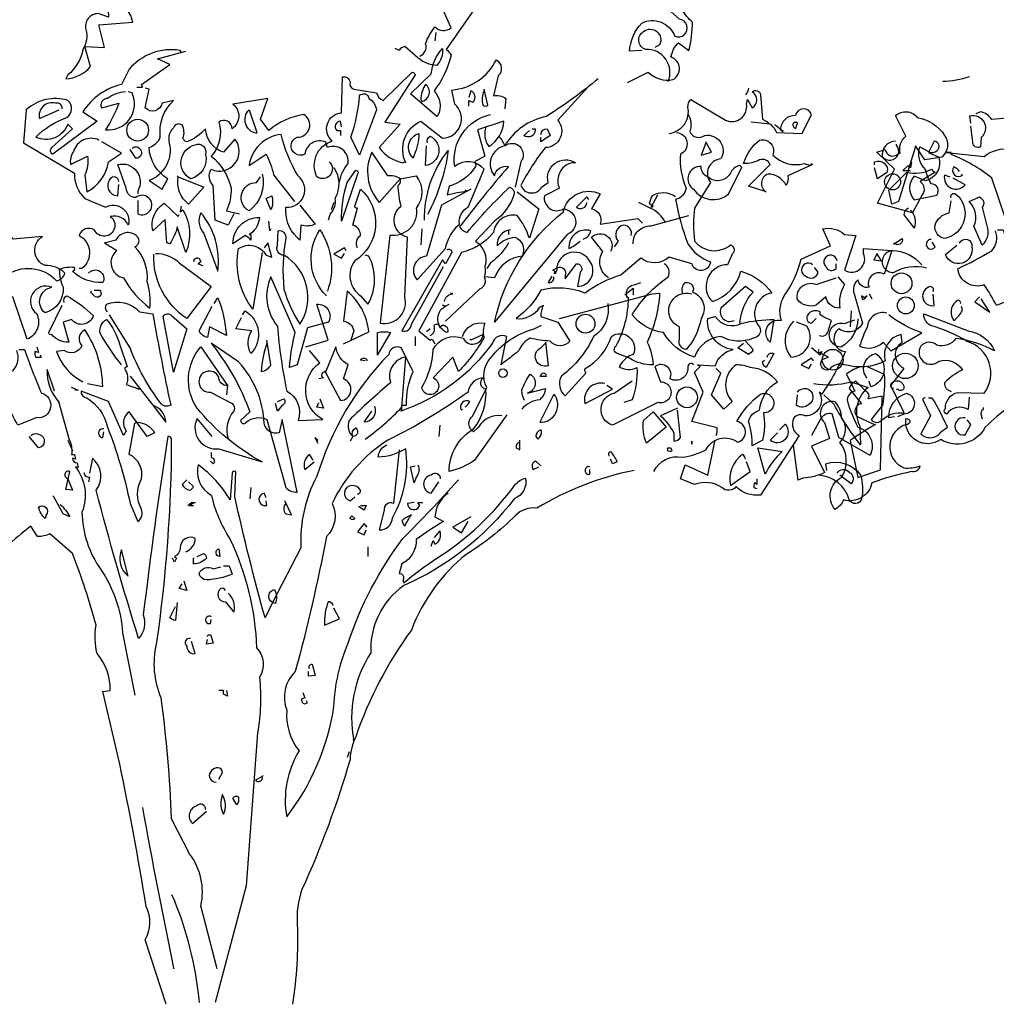
# Model space of a CAD drawing. Units: millimetres. Extents: x 223.6 to 238.9, y 154.4 to 164.4.
# Drawn here: x 225.4 to 228.5, y 158.2 to 161.3 of the extents above; entities that cross this region are included whole.
import ezdxf

# ---------------------------------------------------------------- set-up
doc = ezdxf.new("R2010")
doc.units = ezdxf.units.MM
doc.header["$LTSCALE"] = 0.005
doc.layers.add('OBJETOS', color=7, linetype='Continuous')

msp = doc.modelspace()

# ---------------------------------------------------------------- linework, layer by layer
at = {"layer": 'OBJETOS', "linetype": 'ByBlock'}
for points in [[(227.3866, 161.2266), (227.3478, 161.2236, -0.159866), (227.3866, 161.3132, -0.443787), (227.4912, 161.2714, 1.153), (227.5061, 161.3252), (227.4165, 161.4059, 0.251633), (227.4523, 161.4417), (227.4225, 161.4895, -0.035156), (227.5211, 161.5104), (227.53, 161.5104, 0.326782), (227.5659, 161.4656, 0.618027), (227.6286, 161.3909, -0.102722), (227.6765, 161.4567, 0.333328), (227.6496, 161.5015, -0.346832), (227.7452, 161.4925, -0.064789), (227.8677, 161.4656, 0.5), (227.8976, 161.4716, 0.287735), (227.8677, 161.5433), (227.8707, 161.5582)], [(225.9195, 161.4477, -0.140045), (225.8866, 161.4925, 0.57489), (225.8179, 161.4746), (225.7731, 161.4208, 0.29335), (225.6954, 161.4029), (225.6984, 161.3312), (225.6655, 161.3431, 0.477875), (225.6267, 161.2923, -0.21463), (225.6177, 161.2296, -0.178345), (225.5699, 161.1489), (225.5639, 161.1369, 0.217789), (225.6416, 161.1758), (225.6237, 161.2385), (225.6864, 161.2355), (225.6685, 161.3073), (225.7761, 161.3162, 0.213028), (225.7253, 161.382, -0.817993), (225.7641, 161.4029, 0.658905), (225.8418, 161.4626), (225.8776, 161.4596)], [(226.8697, 161.376), (226.7681, 161.2296, -0.099014), (226.783, 161.2116, -0.106323), (226.7292, 161.0981, -0.326889), (226.7412, 161.0204), (226.7382, 161.0174), (226.6545, 161.0891), (226.7203, 161.1519, -0.165176), (226.7561, 161.2325, -0.200851), (226.7382, 161.1788, -0.173203), (226.6784, 161.2027), (226.6366, 161.2385, 0.236053), (226.6187, 161.2266), (226.6067, 161.2325)], [(227.3418, 161.125), (227.4075, 161.1578, 0.25), (227.4852, 161.1339, 0.663467), (227.4792, 161.2057, -0.148178), (227.5031, 161.2505), (227.536, 161.2266, 0.057068), (227.548, 161.3162, -0.099014), (227.5151, 161.3551), (227.5689, 161.3909)], [(226.6844, 161.2086, 0.4142), (226.7023, 161.2475, -0.085083), (226.7322, 161.3013, 0.409286), (226.783, 161.2983), (226.7591, 161.3521, -0.286789)], [(227.4703, 161.128, 0.559616), (227.3986, 161.2296, -0.630219), (227.3926, 161.2863, -0.808411), (227.4434, 161.2445), (227.4284, 161.2355)], [(225.9284, 161.2206), (225.9255, 161.2266, 0.262833), (225.7641, 161.1668), (225.7402, 161.119, 0.194489), (225.6177, 161.0324), (225.6625, 161.0025), (225.5221, 160.8979, -0.535172), (225.5191, 160.9188), (225.5848, 160.9786), (225.5699, 160.9935, -0.445358), (225.4683, 160.9517, -0.112671), (225.5669, 161.0144, 0.498764), (225.5699, 161.0682, 0.269211), (225.4384, 161.0383), (225.4294, 160.9337), (225.5908, 160.8381, 0.212448), (225.6237, 160.7575), (225.6894, 160.7306, -0.669449), (225.7611, 160.6738, 0.362045), (225.7043, 160.7007, -1.319412), (225.6535, 160.6588, 0.480621), (225.6057, 160.6409, -0.538818), (225.6147, 160.5363), (225.6057, 160.5363)], [(226.3976, 160.874, -0.931778), (226.3587, 160.8262, -0.45929), (226.4065, 160.9397, -0.660172), (226.4364, 161.0294), (226.4394, 161.1429, -0.442368), (226.4633, 161.125, 0.4142), (226.4753, 161.1041), (226.547, 161.0921, 0.219635), (226.5679, 161.0682), (226.6605, 161.1578, -0.333328), (226.6695, 161.1489), (226.5739, 160.9995), (226.6217, 160.9935), (226.5559, 160.9188, 0.188675), (226.6306, 160.871), (226.6366, 160.874), (226.6396, 160.871, -0.420059), (226.6874, 161.0025), (226.7561, 160.9487, 0.685608), (226.795, 161.0563), (226.786, 161.1011, 0.263565), (226.9265, 161.1967, -0.49028), (226.9324, 161.1459), (226.9175, 161.0831, -0.205246), (226.9563, 161.0742), (226.9533, 161.0413)], [(226.6904, 161.0652, 0.659393), (226.7023, 161.119, 0.139038), (226.6874, 161.0712), (226.6904, 161.0652)], [(227.2492, 161.1369, -0.032425), (227.0848, 161.0174, 0.210526), (226.9533, 160.9248, 0.557053), (226.9205, 160.8292, -0.431534), (226.9653, 160.859, 0.015289), (226.8099, 160.6678, 0.162277), (226.8338, 160.6499, -0.030579), (226.9683, 160.7933, -0.355026), (226.9832, 160.7724, -0.161758), (226.9205, 160.6857), (226.8607, 160.623, -0.32045), (226.8906, 160.5423, -0.099014), (226.8876, 160.5094, -0.46698), (226.8727, 160.4706), (226.7651, 160.369)], [(228.4235, 161.1429, -0.081085), (228.3398, 161.128)], [(225.7521, 161.0951, 0.162277), (225.6954, 161.0742, 0.463791), (225.6745, 161.0503), (225.6774, 161.0443), (225.7312, 161.0592, -0.058853), (225.6894, 160.9756, 0.588898), (225.7731, 161.0921), (225.7611, 161.0951)], [(226.0958, 160.7096), (226.0778, 160.6738), (226.036, 160.6887), (226.03, 160.7993, -0.355026), (226.0241, 160.8501, 0.788391), (226.0988, 160.9457), (226.0629, 160.9039, -0.312881), (226.0061, 160.9786, -0.116058), (225.9464, 160.9367, -0.265564), (225.9344, 160.9487, 0.226822), (225.9314, 160.9905, 0.49527), (225.9045, 160.9816, 0.295303), (225.8926, 160.9248, -0.346893), (225.8269, 160.8142), (225.8687, 160.7873), (225.8866, 160.8202, -0.244461), (225.8269, 160.9188, 0.215332), (225.8627, 160.9517, -0.236053), (225.9045, 161.0682), (225.8687, 161.0592, -0.59729), (225.8149, 161.0443), (225.8269, 161.1041), (225.8149, 161.1071)], [(226.4932, 160.8949), (226.4663, 160.9517, 0.065445), (226.4932, 161.0831, -0.659393), (226.5231, 161.0742, -0.236053), (226.547, 161.0383), (226.4932, 160.8949)], [(226.8398, 161.0503), (226.8398, 161.0682), (226.8518, 161.0622, 0.302765), (226.8577, 161.0861, 0.265564), (226.8458, 161.0981), (226.8398, 161.0772)], [(226.8876, 161.0981, 0.195877), (226.8846, 161.0533, 0.4142), (226.8996, 161.0533), (226.8876, 161.1041)], [(227.2163, 161.11), (227.1207, 161.0055, -0.63649), (227.0818, 160.9188, 0.04776), (227.0041, 160.7993, 0.639832), (227.0699, 160.7933), (227.0908, 160.8082, -0.689148), (227.1774, 160.871, 0.369919), (227.1237, 160.8292, 0.225418), (227.1267, 160.7903), (227.0788, 160.7664, 0.638885), (227.1386, 160.7246, -0.813461), (227.1506, 160.6439), (226.9205, 160.366, -0.173706), (227.1386, 160.7156, -0.490295), (227.2551, 160.7724), (227.2282, 160.7246, -0.489075), (227.2551, 160.6768), (227.3747, 160.6947), (227.3896, 160.6798)], [(227.4733, 160.9636, 0.444092), (227.533, 161.0473, -0.197815), (227.542, 161.0712), (227.6525, 161.0055, 0.607483), (227.7183, 161.0563), (227.7213, 161.0712), (227.7362, 161.0443, 0.589737), (227.7362, 161.0951, -0.60791), (227.7631, 161.0861), (227.7691, 161.0084, -0.177399), (227.8139, 160.9666), (227.8946, 160.9636), (227.9245, 161.0234, 0.765594), (227.8737, 161.0204, 0.420074), (227.8259, 160.9756), (227.8348, 160.9696), (227.8079, 160.9905)], [(227.7243, 161.1071, -0.173203), (227.7153, 161.0861)], [(225.5519, 161.0413, 0.541687), (225.531, 161.0592, 0.576218), (225.4802, 161.0114), (225.543, 161.0383)], [(226.4304, 160.8112, -0.149368), (226.4573, 160.868, 0.589905), (226.3916, 160.9188), (226.3856, 160.9367, 0.490158), (226.3199, 160.8979, -1.060547), (226.296, 160.9517, 0.776093), (226.3169, 161.0234, 0.142365), (226.2063, 160.9726), (226.1794, 161.0084), (226.2033, 161.0742), (226.0928, 161.0563, -0.50354), (226.0898, 160.9786, 0.628937), (226.048, 160.9995, -0.265564), (226.0241, 160.8919, -0.169571), (226.0868, 160.7903, -0.119873), (226.0719, 160.7186), (226.1137, 160.7096)], [(226.1675, 160.9696), (226.1675, 160.9636, -0.602081), (226.1436, 161.0383), (226.1675, 160.9696)], [(227.533, 161.0264, -0.203796), (227.539, 160.9696, 0.5), (227.5868, 160.9576, -0.634598), (227.6376, 160.8829, 0.605972), (227.6047, 160.8082), (227.5539, 160.7276, 0.057175), (227.5539, 160.623, 0.421936), (227.6675, 160.611, -0.582718), (227.6735, 160.5812), (227.6585, 160.5483, 0.620148), (227.6047, 160.4377), (227.6107, 160.4318, 0.257812), (227.7004, 160.5274, -0.173203), (227.799, 160.4586, 0.587067), (227.7601, 160.3511, -0.514618), (227.7392, 160.3152, -0.232178), (227.6376, 160.3212, 0.29216), (227.5539, 160.2555, -0.185837), (227.4553, 160.3331, -0.198715), (227.3567, 160.3899, -0.106171), (227.4703, 160.5094, 0.37854), (227.4583, 160.5513)], [(228.2531, 160.9218), (228.1994, 160.7485), (228.1784, 160.7395), (228.1695, 160.7843), (228.2263, 160.8411, 0.182709), (228.3039, 160.8501, 0.162277), (228.3159, 160.8411), (228.2681, 160.8112, -0.442368), (228.2741, 160.7694), (228.2442, 160.7126), (228.1336, 160.7425), (228.1874, 160.8501), (228.1306, 160.9039), (228.1575, 160.9128, 0.608597), (228.1964, 160.8979), (228.2053, 160.9009, -0.302765), (228.2233, 160.9547), (228.1904, 161.0204, -0.435272), (228.2591, 161.0144, -0.199997), (228.3458, 160.9576, -0.39035), (228.3368, 160.8889), (228.283, 160.88), (228.2531, 160.9248), (228.2531, 160.9218)], [(228.7338, 160.9001, -0.923187), (228.7786, 160.8703, -0.205933), (228.683, 160.9061, 0.618027), (228.689, 160.9181, 0.123093), (228.6412, 160.9121, 0.111496), (228.6531, 160.8553, -0.361099), (228.5964, 160.7746, -0.656662), (228.6173, 160.8553, 0.887543), (228.5695, 160.7717, -0.427811), (228.5396, 160.691), (228.4948, 160.8225, 0.077148), (228.3663, 160.8972), (228.3663, 160.9031), (228.3513, 160.9031), (228.4709, 160.8912, -0.386002), (228.6322, 160.8762, 0.310577), (228.6591, 160.9001, 0.21463), (228.5964, 160.924, -0.608597), (228.5874, 161.0167), (228.4948, 161.0077, 0.236053), (228.4589, 161.0316), (228.444, 161.0256)], [(226.4364, 160.9845), (226.4334, 161.0025, 0.663971), (226.4215, 160.9726), (226.4334, 160.9726), (226.4334, 160.9576)], [(226.8458, 160.7873), (226.7531, 160.7365), (226.7053, 160.5752, 0.621735), (226.6755, 160.5005), (226.7651, 160.5991, -0.145264), (226.8099, 160.6768, -0.318115), (226.8368, 160.7306), (226.8876, 160.8501, 0.4142), (226.795, 160.859, -0.3983), (226.9085, 161.0234)], [(226.8936, 160.9845, 0.240036), (226.9025, 160.9218, 0.2379), (226.9504, 161.0025), (226.8667, 160.9756), (226.8906, 160.8919), (226.8577, 160.874, -0.236053), (226.8607, 160.859, -0.178345), (226.777, 160.7963), (226.7711, 160.7694, -0.026764), (226.8338, 160.7814), (226.8278, 160.7843)], [(227.8796, 160.9965, 1), (227.8677, 160.9845), (227.8737, 160.9786), (227.8796, 160.9965)], [(228.429, 160.9958), (228.426, 161.0197, -0.775711), (228.4619, 160.9509), (228.4589, 160.9211, -0.566177), (228.435, 160.936), (228.429, 160.9868)], [(227.4972, 160.9666, -0.781662), (227.5091, 160.8979, 0.117264), (227.527, 160.7903, -0.313339), (227.4942, 160.7545, 0.047501), (227.533, 160.614, 0.169022), (227.6047, 160.5573, -0.818817), (227.545, 160.5513), (227.4733, 160.5722, -0.366302), (227.3836, 160.5692), (227.3209, 160.5154, 0.087692), (227.2073, 160.4586, 0.152817), (227.0669, 160.4676, -0.122787), (226.9892, 160.378, 0.295853), (227.0639, 160.4138), (227.0759, 160.4198, 0.119873), (227.0669, 160.3839), (227.1207, 160.366), (227.1595, 160.3063, -0.477066), (227.0968, 160.3063, -0.0401), (227.034, 160.3152, 0.198517), (226.9982, 160.2764, -0.006836), (226.9414, 160.2316), (226.9593, 160.3212, 0.45993), (226.9145, 160.3003, -0.158264), (226.6247, 160.0851), (226.6276, 160.0911), (226.6276, 160.1031), (226.6426, 160.1031, -0.124191), (226.6635, 160.2106), (226.6247, 160.2853, 0.514618), (226.5858, 160.2644, 0.118927), (226.3587, 159.879, 0.137955), (226.3079, 159.6519), (226.2183, 159.4786, -0.704712), (226.2243, 159.5204, -0.204086), (226.2272, 159.4756), (226.2183, 159.4786), (226.1944, 159.4308, -0.014694), (226.0988, 159.8132), (226.1018, 159.8939, 0.4142), (226.0898, 159.8879), (226.0838, 159.8043, 0.101822), (225.9822, 159.9148, 0.33992), (226.0241, 159.8192, 0.085938), (226.0838, 159.6788, -0.100525), (226.1675, 159.3351, -0.35463), (226.1765, 159.2425, -0.067169), (226.1705, 159.0662), (226.1346, 158.5822), (226.0368, 158.2125)], [(226.6635, 160.8859, -0.592255), (226.6814, 160.9636, -0.099731), (226.6665, 160.8949), (226.6635, 160.8859)], [(227.04, 160.9786), (227.049, 160.9786, -0.707504), (227.0131, 160.9576), (227.031, 160.9726)], [(227.0669, 160.9606, -0.380188), (227.0878, 160.9786), (227.0968, 160.9576), (227.0669, 160.9367), (227.0669, 160.9517)], [(225.6685, 160.9427, 0.456619), (225.5878, 160.9069, 0.205246), (225.5788, 160.865), (225.6326, 160.8919, -0.146759), (225.6237, 160.8322), (225.6296, 160.7784, 0.245285), (225.6984, 160.874), (225.7402, 160.9009), (225.6774, 160.9367)], [(226.3049, 160.7365), (226.3527, 160.6768, -0.204086), (226.3079, 160.6738), (226.3049, 160.626, -0.226822), (226.2601, 160.7186), (226.2601, 160.7306, 0.749039), (226.299, 160.8292, -0.077942), (226.2452, 160.9606, 0.34404), (226.1436, 160.862), (226.1974, 160.8979, -0.080353), (226.2213, 160.8322), (226.287, 160.7485)], [(226.7083, 160.9337, -0.4142), (226.7173, 160.9547, -0.738571), (226.7023, 160.862), (226.7053, 160.9248)], [(226.9354, 160.9547, -0.062256), (226.9533, 160.9248, -0.882339), (227.0041, 160.874), (226.9862, 160.7933)], [(227.9274, 160.865), (227.8498, 160.8292, -0.162277), (227.8438, 160.7993, 0.291199), (227.787, 160.8351, 0.630219), (227.781, 160.7784), (227.7243, 160.7963), (227.793, 160.865, 0.4142), (227.7601, 160.88, -0.124695), (227.7093, 160.868, -0.156006), (227.7601, 160.9427, -0.597885), (227.8019, 160.8949, 0.261948), (227.9006, 160.868), (227.9215, 160.862), (227.9245, 160.868), (227.9274, 160.865)], [(228.19, 160.939, 0.437042), (228.1482, 160.8912, 1.073196), (228.193, 160.927), (228.193, 160.93)], [(228.2946, 160.9061, 0.323349), (228.3215, 160.9091, 0.697281), (228.3125, 160.939), (228.2946, 160.9031), (228.3274, 160.8882, -0.421158), (228.2856, 160.8135), (228.2497, 160.8284, 0.400543), (228.2497, 160.7537), (228.3215, 160.7687, 0.60791), (228.3035, 160.8045, -0.092926), (228.2856, 160.8493, -0.257919), (228.2647, 160.9121), (228.2677, 160.9211), (228.2946, 160.9061)], [(225.7731, 160.9158, -0.5), (225.797, 160.9158, -0.582718), (225.791, 160.8859), (225.785, 160.8859), (225.7671, 160.9128)], [(225.9733, 160.9278, -0.630219), (226.0061, 160.8979, -0.40654), (225.9583, 160.8202, -0.689621), (225.9733, 160.9278)], [(226.6217, 160.8202), (226.6725, 160.8292, -0.352936), (226.6725, 160.7276, -0.5103), (226.5888, 160.6409), (226.5589, 160.363, 0.554825), (226.6366, 160.4467), (226.6456, 160.6349, -0.628204), (226.6247, 160.7335, -0.044617), (226.6157, 160.7993, 0.4142), (226.6217, 160.8202, 0.205246), (226.5828, 160.8292), (226.532, 160.9039, 0.298126), (226.5559, 160.7455), (226.6217, 160.8202)], [(226.6994, 160.6887, -0.174072), (226.7741, 160.9098, -0.088486), (226.7083, 160.7067)], [(228.1242, 160.8643), (228.1242, 160.8733, -0.669312), (228.1631, 160.8404), (228.1332, 160.8195), (228.1242, 160.8553)], [(225.791, 160.7515), (225.791, 160.7096, 1.877945), (225.785, 160.7604, -0.4142), (225.7551, 160.7903), (225.7282, 160.865, -0.674286), (225.791, 160.7814), (225.791, 160.7724)], [(226.4125, 160.8561, -0.272202), (226.4155, 160.7575, -0.236053), (226.4006, 160.7096), (226.3946, 160.6887)], [(226.4364, 160.6857, -0.079437), (226.4543, 160.8082), (226.4812, 160.8471, -0.618027), (226.4872, 160.8351), (226.4364, 160.6857)], [(227.5958, 160.8262, -0.319077), (227.5749, 160.859, 0.777725), (227.551, 160.7873, 0.455246), (227.6615, 160.7724), (227.7033, 160.8561), (227.6974, 160.862, 0.25296), (227.6675, 160.8381, -0.489075), (227.5958, 160.8262)], [(228.3932, 160.8434, 0.099014), (228.3752, 160.8583, 0.895035), (228.4021, 160.8314), (228.3991, 160.8344)], [(225.7312, 160.8112, 0.741867), (225.7043, 160.8202, 0.6409), (225.7282, 160.7664), (225.7312, 160.8023)], [(225.9195, 160.8262), (226.0002, 160.7933), (225.9523, 160.7395, -0.284134), (225.9195, 160.8262), (225.9165, 160.8292), (225.9195, 160.8262)], [(226.1854, 160.8351, -0.297256), (226.1436, 160.7186, -0.782791), (226.1675, 160.8082), (226.1794, 160.8262)], [(228.3633, 160.8254), (228.3454, 160.8314, 0.784103), (228.4111, 160.8015), (228.3723, 160.8225)], [(226.4872, 160.6021, -0.35614), (226.4962, 160.6409, 0.302765), (226.4782, 160.6708), (226.4723, 160.6738), (226.4872, 160.7276, -0.618027), (226.4782, 160.7335), (226.4962, 160.7873, -0.499023), (226.4782, 160.5602, 0.420273), (226.4962, 160.4497), (226.5201, 160.4228, 0.254562), (226.5231, 160.5752), (226.5111, 160.5782)], [(226.9922, 160.7784), (227.0609, 160.7246), (227.031, 160.632, 0.096893), (226.9922, 160.7037, 0.449585), (226.9175, 160.6499, -0.175735), (226.8159, 160.5871), (226.6814, 160.3391), (226.7173, 160.3092), (226.7233, 160.3122), (226.7322, 160.2973)], [(227.4942, 160.7634, 0.278625), (227.4195, 160.7664, 0.07106), (227.4105, 160.7425), (227.4225, 160.7335), (227.4195, 160.7306), (227.4165, 160.7306), (227.4374, 160.7694)], [(226.2123, 160.7216), (226.1974, 160.7575), (226.2153, 160.7664, -0.195877), (226.2123, 160.7216)], [(227.2193, 160.7545), (227.2133, 160.7634), (227.1804, 160.7306, 0.630219), (227.2133, 160.7455)], [(227.4613, 160.6827, 0.159607), (227.4135, 160.7276), (227.3776, 160.7455)], [(228.3663, 160.7597, -0.780762), (228.3812, 160.7717, -0.63501), (228.3454, 160.6312, -0.403961), (228.3155, 160.6731, -0.290024), (228.3603, 160.7119), (228.3663, 160.7507)], [(228.4649, 160.6103), (228.438, 160.6701, 0.335037), (228.4231, 160.7478), (228.4559, 160.7627, -0.5), (228.4649, 160.7298), (228.4828, 160.6581, -0.220596), (228.4649, 160.6103)], [(225.9284, 160.7335), (225.9255, 160.7156), (225.9344, 160.7216, -0.242218), (225.9434, 160.5871), (225.9165, 160.6678, -0.092926), (225.8926, 160.614), (225.8836, 160.617), (225.8776, 160.6917), (225.8388, 160.6559, -0.309006), (225.8747, 160.7425), (225.9195, 160.7007), (225.9225, 160.7067)], [(225.9912, 160.7126, 0.305054), (226.0002, 160.6469), (226.045, 160.5274, 0.208984), (225.9912, 160.7126)], [(228.2318, 160.7268, 0.355026), (228.2169, 160.7059), (228.2497, 160.6641, 0.313034), (228.2378, 160.7209)], [(226.1496, 160.6469), (226.1436, 160.6439), (226.1496, 160.6439), (226.1496, 160.626, 0.099014), (226.1316, 160.6409), (226.0928, 160.614, -0.428558), (226.1765, 160.6977, -0.211655), (226.1496, 160.6469)], [(227.3597, 160.614, -0.447098), (227.4165, 160.6708), (227.536, 160.7037)], [(225.6356, 160.5214, -0.923187), (225.6804, 160.4915, -0.205933), (225.5848, 160.5274, 0.618027), (225.5908, 160.5393, 0.123093), (225.543, 160.5333, 0.111496), (225.5549, 160.4766, -0.361099), (225.4982, 160.3959, -0.656662), (225.5191, 160.4766, 0.887543), (225.4713, 160.3929, -0.427811), (225.4414, 160.3122), (225.3966, 160.4437, 0.077148), (225.2681, 160.5184), (225.2681, 160.5244), (225.2531, 160.5244), (225.3727, 160.5124, -0.386002), (225.534, 160.4975, 0.310577), (225.5609, 160.5214, 0.21463), (225.4982, 160.5453, -0.608597), (225.4892, 160.6379), (225.3966, 160.629, 0.236053), (225.3607, 160.6529), (225.3458, 160.6469)], [(226.2541, 160.5782, -0.523941), (226.2332, 160.608), (226.2362, 160.6559, -0.5), (226.2601, 160.632, 0.072708), (226.2541, 160.4706, 0.077194), (226.3049, 160.36, 0.423996), (226.2541, 160.5782)], [(226.3886, 160.4497, -0.356445), (226.3677, 160.6588, -0.241074), (226.3916, 160.4646)], [(226.9713, 160.6588, 0.4142), (226.9294, 160.608, -0.198578), (226.9862, 160.6349, -0.4142), (227.0101, 160.5812), (227.0101, 160.5752, 0.297668), (226.9205, 160.5065), (226.8906, 160.5094)], [(227.2014, 160.629, 0.291199), (227.2253, 160.6559, 0.528915), (227.1565, 160.5991, 0.039932), (227.1924, 160.623)], [(227.3537, 160.6409, 0.45993), (227.3298, 160.6738, 0.578781), (227.3119, 160.623), (227.3, 160.6051)], [(227.6227, 160.0075, 0.123093), (227.6257, 160.0314), (227.545, 160.0523), (227.5808, 160.1449), (227.5539, 160.2076), (227.5719, 160.2256), (227.5629, 160.2316), (227.6197, 160.2286, -0.276978), (227.6765, 160.2794, -0.407166), (227.5958, 160.378), (227.6197, 160.3839, 0.386765), (227.7033, 160.363, -0.051407), (227.8049, 160.375), (227.793, 160.3033, -0.775711), (227.8288, 160.372, -0.210693), (227.8378, 160.4497, 0.09433), (227.8916, 160.5662), (227.9842, 160.608), (227.9603, 160.6618, -0.236053), (228.029, 160.6439), (228.0649, 160.6409), (228.029, 160.5304, 0.739182), (228.0888, 160.5841), (228.0888, 160.5991), (228.1784, 160.5931), (228.1545, 160.5184, 0.593628), (228.1037, 160.4855), (228.1067, 160.4766, -0.427887), (228.0709, 160.5005, 0.302765), (228.0589, 160.4557), (228.0858, 160.363, -0.464859), (228.0111, 160.3451, 0.698227), (228.032, 160.2734, -0.045349), (227.9573, 160.1389), (227.9484, 160.1449, -0.599991), (227.9035, 160.0702, 0.395447), (227.8677, 160.0612, 0.406204), (227.8856, 160.0075), (227.7631, 159.8192, -0.242004), (227.6854, 159.8461, -0.463791), (227.6406, 159.8431, 0.242371), (227.5539, 159.8521), (227.5091, 159.87), (227.5241, 159.9148), (227.5958, 159.882), (227.6197, 159.9925)], [(228.5127, 160.6581), (228.5306, 160.6581, 0.014771), (228.5844, 160.5207, -0.94693), (228.5695, 160.443), (228.5097, 160.4191, 0.033691), (228.4709, 160.4848, -0.489075), (228.3872, 160.5356, 0.024368), (228.4948, 160.5924, 0.28447), (228.5067, 160.6551)], [(225.6894, 160.617), (225.6864, 160.617), (225.7253, 160.5931, 0.643906), (225.7462, 160.5065, 0.101837), (225.8298, 160.4108, 0.105927), (225.8209, 160.4945, 0.22554), (225.782, 160.6051, 0.4142), (225.794, 160.632, 0.580322), (225.7223, 160.626), (225.6894, 160.617)], [(227.282, 160.5065, -0.424515), (227.2641, 160.5901), (227.2282, 160.6349, -0.880783), (227.288, 160.5901)], [(228.187, 160.6163), (228.184, 160.6133), (228.2109, 160.6312, -0.854492), (228.187, 160.6163)], [(228.3035, 160.6282, 1.704361), (228.3155, 160.6043), (228.3065, 160.6193)], [(228.3932, 160.6163, -0.909286), (228.432, 160.6043, -0.934128), (228.3484, 160.5804), (228.3842, 160.6103)], [(226.1854, 160.5871), (226.1555, 160.4078, -0.216599), (226.1107, 160.5991, -0.447189), (226.1974, 160.5782), (226.2153, 160.5722), (226.2033, 160.617), (226.1914, 160.6021)], [(226.7711, 160.5961, -0.535172), (226.786, 160.5871), (226.7651, 160.5513), (226.7561, 160.5632), (226.6276, 160.3391, 0.523941), (226.6575, 160.36), (226.7591, 160.5423)], [(226.9653, 160.617, -0.109482), (226.9085, 160.5543), (226.8966, 160.5363)], [(228.2737, 160.5476, 0.204559), (228.181, 160.5924, 1.007538), (228.184, 160.5236, -0.199997), (228.2886, 160.5386)], [(225.8478, 160.5841, -0.195694), (225.9225, 160.5543), (226.0241, 160.4796), (225.9464, 160.378, -0.258652), (225.8418, 160.5812)], [(225.9703, 160.5573), (225.9703, 160.5662, -0.236053), (225.9852, 160.5692), (225.9912, 160.5573), (225.9822, 160.5513), (225.9972, 160.5453)], [(227.1207, 160.5393, -0.632065), (227.1446, 160.5154), (227.1446, 160.5035), (227.1804, 160.5513, -0.680847), (227.1924, 160.5244), (227.1834, 160.4796, 0.580322), (227.2253, 160.5543, 0.820084), (227.1177, 160.5304), (227.1147, 160.5244), (227.1057, 160.5304), (227.1207, 160.5393)], [(228.0051, 160.5602, 1.387421), (227.9693, 160.5423, 0.544022), (228.0021, 160.5363), (228.0021, 160.5513)], [(227.9274, 160.5483, 1.182175), (227.9065, 160.5124, 0.588394), (227.9454, 160.5244), (227.9334, 160.5393)], [(226.3229, 160.2883), (226.3946, 160.3092), (226.3587, 160.4228, -0.618027), (226.3946, 160.366), (226.3288, 160.3481), (226.296, 160.2316), (226.2721, 160.2226, -0.048447), (226.29, 160.3331), (226.2123, 160.5094, 0.283707), (226.2332, 160.3541, 0.030441), (226.2631, 160.1479, -0.369919), (226.299, 160.0553), (226.3767, 160.0582, -0.550293), (226.3677, 160.2375), (226.3348, 160.2764)], [(227.1027, 160.5124), (227.0908, 160.4915, 0.45993), (227.1087, 160.5065), (227.1087, 160.5094)], [(228.0081, 160.5094), (228.029, 160.4855, 0.185669), (228.0141, 160.4108, -0.373596), (227.9693, 160.4467), (227.9394, 160.4198, -0.302765), (227.8796, 160.4377, -0.609818), (227.9394, 160.4855), (228.0021, 160.5065)], [(225.6535, 160.4676), (225.6715, 160.4676, -0.236053), (225.6745, 160.4527, -0.4142), (225.6565, 160.4467), (225.6416, 160.4616), (225.6446, 160.4646)], [(226.4424, 160.2973), (226.5231, 160.3361, 0.194931), (226.4543, 160.4646), (226.4424, 160.369, -0.335129), (226.4753, 160.3391), (226.4663, 160.3092), (226.4693, 160.3152)], [(227.1267, 160.378), (227.4195, 160.4557), (227.4434, 160.4586, -0.09053), (227.4045, 160.3033, -0.098373), (227.4225, 160.2316, -0.158417), (227.3478, 160.2525), (227.3089, 160.2674, -0.618027), (227.3059, 160.2913, 0.124496), (227.3448, 160.4437), (227.3388, 160.4467), (227.3418, 160.4437, -0.4142), (227.3537, 160.4825), (227.3657, 160.4855), (227.3836, 160.4915)], [(227.5181, 160.4557, -0.32518), (227.5241, 160.4915, -0.660995), (227.548, 160.4616, -0.484589), (227.5749, 160.378, -0.136536), (227.527, 160.2794, -0.447098), (227.5061, 160.3122), (227.5061, 160.3511, -0.949951), (227.545, 160.4557)], [(227.6974, 160.363, -0.165222), (227.7392, 160.4616), (227.7153, 160.4796), (227.6376, 160.4108, 0.703232), (227.6794, 160.372)], [(228.3095, 160.4639, 0.535172), (228.3005, 160.4788, 1), (228.3125, 160.4191), (228.3095, 160.4549)], [(225.5579, 160.4288, -0.4142), (225.5669, 160.4497, -0.068741), (225.6506, 160.3869, -0.613083), (225.5818, 160.375), (225.5549, 160.366), (225.5729, 160.3033, -0.248093), (225.5191, 160.3272, -0.618027), (225.5101, 160.3331), (225.5519, 160.4198)], [(226.033, 160.4258), (226.045, 160.4437, -0.071396), (226.0719, 160.3242), (226.0181, 160.3511), (226.0121, 160.3182, -0.236053), (225.9852, 160.3391), (226.027, 160.4168)], [(226.7621, 160.4318, -0.368179), (226.789, 160.4557), (226.78, 160.4586)], [(228.3962, 160.425, 0.926025), (228.3812, 160.431, 0.396576), (228.3752, 160.3713, 0.099014), (228.4021, 160.4041), (228.3991, 160.4161)], [(225.6954, 160.3989, -0.369919), (225.6924, 160.4228, -0.322647), (225.797, 160.3989), (225.8388, 160.3929, 0.00798), (225.8956, 160.1031, -0.4142), (225.8627, 160.112, -0.077515), (225.7671, 160.2853), (225.7014, 160.3899)], [(226.1227, 160.3899), (226.1316, 160.4019, -0.480316), (226.1496, 160.2674, -0.290115), (226.1525, 160.3391), (226.1018, 160.3451), (226.1197, 160.381)], [(226.7173, 160.3242, 0.4142), (226.7292, 160.3541, -0.819794), (226.7472, 160.3511), (226.7561, 160.3571, -0.566177), (226.7711, 160.3331, -0.644958), (226.7651, 160.4168), (226.7561, 160.4198), (226.7651, 160.4168), (226.777, 160.4228)], [(227.279, 160.4258, -0.310577), (227.2342, 160.3212, -0.122925), (227.1326, 160.1957, 0.363174), (227.1446, 160.1329), (227.2103, 160.2047, -0.236053), (227.2073, 160.2196, 0.191803), (227.291, 160.3212, -0.770874), (227.3597, 160.2644, 0.162277), (227.3209, 160.2345), (227.3149, 160.2256, 0.265564), (227.3717, 160.2226, -0.095016), (227.3567, 160.121), (227.3298, 160.112)], [(227.9484, 160.3242, 0.535172), (227.9782, 160.3421), (227.9872, 160.372, -0.069427), (227.9514, 160.3899), (227.9514, 160.3989, 0.38205), (227.9125, 160.3899, 0.608597), (227.9245, 160.363), (227.9394, 160.378)], [(225.7402, 160.2316, -0.047333), (225.6715, 160.3331, -0.291199), (225.6924, 160.375, -0.104111), (225.7342, 160.2943), (225.7581, 160.2256), (225.7492, 160.2196, -0.257767), (225.7551, 160.1688), (225.797, 160.1539), (225.791, 160.1569)], [(225.9045, 160.2076), (225.8717, 160.3839, -0.561981), (225.8986, 160.3869), (225.9464, 160.3451), (225.9045, 160.2076)], [(228.0705, 160.3772, -0.276978), (228.0167, 160.2876, -1.112411), (228.0286, 160.3623), (228.0615, 160.3742)], [(228.1631, 160.3952, 0.462555), (228.1003, 160.3503, 0.034729), (228.0764, 160.2906, 0.307983), (228.1511, 160.3025), (228.175, 160.2756), (228.2737, 160.3324, -0.078186), (228.1691, 160.3892)], [(228.4231, 160.1292), (228.4201, 160.0904, 0.383194), (228.3513, 160.0754, -0.566177), (228.3484, 160.0934, -0.347336), (228.3872, 160.1442), (228.4709, 160.1412, 0.522125), (228.4171, 160.3055, 0.062256), (228.3005, 160.3563, -0.259125), (228.2796, 160.3922), (228.4201, 160.3384, -0.262924), (228.5037, 160.2756, 0.097885), (228.3812, 160.3145, -0.315216), (228.3215, 160.2936, 0.4142), (228.2707, 160.2906, 0.882782), (228.3274, 160.2428, -0.333328), (228.4021, 160.2159, 0.076187), (228.3454, 160.174, 0.369919), (228.3663, 160.1472)], [(225.6326, 160.1718), (225.6804, 160.1628, 0.145935), (225.6237, 160.3421, 0.523941), (225.6147, 160.2913, -0.45993), (225.5579, 160.2764), (225.534, 160.2734, 0.199142), (225.6177, 160.1778)], [(226.8189, 160.3212, -0.384506), (226.8906, 160.363, 0.195877), (226.8876, 160.3182, -0.073074), (226.8069, 160.2106), (226.789, 160.2555), (226.7263, 160.1897, -1.743393), (226.6904, 160.1598, 0.124786), (226.7263, 160.2794, -0.390579), (226.8219, 160.3152, 0.76149), (226.8846, 160.3272), (226.8458, 160.3092), (226.8428, 160.3122)], [(226.9444, 160.0702, 0.295853), (226.8697, 160.0343), (226.8547, 160.0194, -0.531342), (226.8518, 160.0702), (226.8966, 160.1598, -0.321411), (226.9085, 160.2525, -0.165146), (227.046, 160.3451), (227.0699, 160.3571)], [(227.8677, 160.369, 0.392609), (227.8587, 160.2555, 0.592926), (227.9095, 160.3541), (227.8767, 160.366)], [(226.2004, 160.3003, 0.077118), (226.1824, 160.2106, 0.267303), (226.2123, 160.2316), (226.2004, 160.3092)], [(226.5529, 160.2674), (226.55, 160.2614), (226.55, 160.3331, -0.145767), (226.5918, 160.3331), (226.5529, 160.2674)], [(228.1008, 160.2256), (228.1545, 160.2017, -0.062256), (228.1486, 160.1031), (228.1127, 160.0582, 0.511307), (228.1486, 160.0582, -0.211151), (228.2173, 160.0792), (228.1755, 160.1658), (228.2173, 160.2196, -0.569229), (228.2113, 160.3033), (228.2083, 160.3272, 0.435181), (228.1575, 160.2435, -0.191376), (228.029, 160.2316, 0.32045), (227.9812, 160.2166, -0.867294), (227.9603, 160.2495), (227.9782, 160.2555), (227.9484, 160.2704), (227.9454, 160.2734), (227.9484, 160.2704), (227.9573, 160.2734), (227.9514, 160.2614), (227.9245, 160.2853)], [(225.4145, 160.2794), (225.4324, 160.2794, 0.014771), (225.4862, 160.1419, -0.94693), (225.4713, 160.0642), (225.4115, 160.0403, 0.033691), (225.3727, 160.1061, -0.489075), (225.289, 160.1569, 0.024368), (225.3966, 160.2136, 0.28447), (225.4085, 160.2764)], [(225.4713, 160.2883), (225.4772, 160.2704), (225.4653, 160.2734, 0.162277), (225.4683, 160.2555), (225.4862, 160.2555), (225.4832, 160.2614)], [(226.027, 160.0045), (225.9792, 160.0612, 0.598862), (226.048, 159.9656), (226.1854, 159.9238, -0.099014), (225.9792, 160.0941, -0.340195), (225.9912, 160.2883), (226.0749, 160.1658), (226.0719, 160.1359)], [(226.03, 160.2913, -0.076447), (226.1466, 160.0822), (226.1167, 160.0553, 0.704712), (226.1346, 160.0493, -0.30159), (226.2004, 160.0582), (226.2601, 159.8431, 0.21463), (226.296, 159.8282), (226.2482, 160.0582), (226.2392, 160.0164, -0.445358), (226.1914, 160.0463, 0.17659), (226.1107, 160.2405), (226.0241, 160.3003), (226.03, 160.2913)], [(226.3826, 160.2136), (226.4334, 160.118, 0.819794), (226.4424, 160.1867), (226.4573, 160.2316, -0.236053), (226.4185, 160.2883), (226.3856, 160.2076, 1), (226.3796, 160.1897), (226.3647, 160.1867)], [(227.0818, 160.3033), (227.0908, 160.2286, -0.940643), (227.0669, 160.2853), (227.0818, 160.3003)], [(227.7153, 160.3063), (227.7392, 160.2794, -0.199997), (227.7243, 160.2644), (227.6914, 160.2853), (227.7093, 160.3003)], [(226.5111, 159.9955, 0.04184), (226.6276, 160.0971), (226.6396, 160.2555, 0.468109), (226.5918, 160.1748, 0.018356), (226.4603, 160.0553, 0.326645), (226.4723, 160.0045, -0.4142), (226.4812, 160.0314, -0.741867), (226.4723, 160.0045), (226.4633, 159.9895)], [(226.5111, 160.2435), (226.4962, 160.2465, -0.489075), (226.5141, 160.2495), (226.5171, 160.2435)], [(227.784, 160.2555, -0.5), (227.8049, 160.2674), (227.781, 160.2226, -0.236053), (227.7691, 160.2405), (227.7751, 160.2465)], [(228.1003, 160.189, -0.563461), (228.1272, 160.2667, -0.649872), (228.1123, 160.1621), (228.1063, 160.18)], [(225.528, 160.1479), (225.5041, 160.2166, 0.203735), (225.543, 160.112), (225.54, 160.115), (225.5729, 159.9985, -0.146759), (225.5818, 159.9477), (225.5908, 159.9477), (225.5938, 159.9327), (225.5848, 159.9357, 0.4142), (225.5998, 159.9208), (225.6027, 159.9059), (225.5938, 159.9088, -0.265564), (225.6147, 159.7654, 0.153046), (225.6745, 159.5831, -0.133911), (225.7432, 159.3829), (225.782, 159.1857)], [(227.551, 160.2316, 0.80217), (227.533, 160.2226, -0.574356), (227.4763, 160.1867, 0.795502), (227.4284, 160.2256), (227.4464, 160.1778, -1.140289), (227.4374, 160.112), (227.294, 160.0403, -0.765594), (227.3, 160.1419), (227.3567, 160.1808)], [(227.4255, 159.8939, -0.347153), (227.5151, 159.9387, 0.084183), (227.5898, 159.9626, -0.45993), (227.6914, 159.9865, 0.771713), (227.6884, 160.0523, -0.110504), (227.7631, 160.1389, -1.251892), (227.7721, 160.0792, -0.104599), (227.7691, 159.9925), (227.7362, 159.9746, 0.100174), (227.7243, 160.0523, -0.251633), (227.7601, 160.0881, -0.246048), (227.8169, 160.1778, 0.20723), (227.7302, 160.2226, 0.077118), (227.6854, 160.2316, 0.459503), (227.6735, 160.115), (227.6466, 160.0911), (227.6077, 160.1359), (227.6376, 160.2047), (227.6227, 160.2196)], [(228.0828, 160.2256, 0.100235), (228.035, 160.2017), (228.0619, 160.1479, 0.4142), (228.038, 160.115, 0.044708), (228.0709, 160.0343, -0.471497), (228.1097, 159.9447), (228.0111, 160.0015), (227.9902, 160.0762, 0.343094), (227.9543, 160.0612), (227.9245, 160.0075)], [(225.7671, 160.1957), (225.8388, 160.1031), (225.8806, 160.0493, 0.315536), (225.8388, 160.1031)], [(226.0749, 160.1658, -0.449051), (226.048, 160.1927, 1.901016), (226.0211, 160.1449), (226.0898, 160.109, -0.302765), (226.0958, 160.0851, 0.271484), (226.0778, 159.9985)], [(226.9593, 160.0732), (226.8577, 159.9298, -0.103516), (226.777, 159.8939, -0.263885), (226.8547, 160.0284, 0.184021), (226.8936, 160.1539, -0.641693), (226.8846, 160.1897, 0.359894), (226.8368, 160.1449, -0.041519), (226.5828, 159.9925, 0.142288), (226.4065, 159.7923, -0.330444), (226.3886, 159.6877, -0.018387), (226.29, 159.2604, 0.308121), (226.2631, 159.1379, 0.186462), (226.3019, 159.0094, 0.184647), (226.2631, 158.8003, 0.124985), (226.4125, 159.1499, -0.090317), (226.4573, 159.3501, -0.081436), (226.6306, 159.6818, 0.012741), (226.8039, 159.864), (226.8069, 159.867)], [(227.0161, 160.118, -0.108093), (227.0071, 160.1509, -0.070297), (227.034, 160.2017, -0.669678), (227.0251, 160.1419), (227.0818, 160.1569, -0.21463), (227.0639, 160.121, 0.18692), (227.0071, 160.0911)], [(227.0669, 160.1957), (227.0848, 160.1957, 1), (227.0669, 160.1957), (227.0639, 160.1957), (227.0669, 160.1957)], [(227.2701, 160.1718, 0.572403), (227.2073, 160.109), (227.294, 160.1539), (227.2761, 160.1658)], [(227.8796, 160.1449, -1.247314), (227.9155, 160.1061, -0.380188), (227.8767, 160.1031), (227.8796, 160.1359)], [(227.9304, 160.1718, 0.105667), (228.05, 160.1778), (228.1037, 160.1598, 0.355026), (228.0769, 160.0373), (228.0798, 159.9776, -0.043289), (227.9962, 160.1061), (227.9633, 160.1359)], [(228.1242, 160.0426), (228.1272, 160.0426, 0.023788), (228.0466, 159.9918), (228.0705, 159.8752), (228.1422, 159.8991), (228.1482, 160.1322), (228.1033, 160.1233, 0.45993), (228.0974, 160.1472), (228.0645, 160.18, 0.219635), (228.0436, 160.1561), (228.0824, 160.1083, 0.677032), (228.0705, 160.0665), (228.1242, 160.0426)], [(228.184, 160.1561, -0.4142), (228.175, 160.1681, -0.868622), (228.2169, 160.1561, -0.489075), (228.199, 160.1531), (228.193, 160.1531)], [(225.788, 160.0493, -0.262878), (225.8448, 160.0164), (225.8209, 160.0045), (225.7641, 160.0822, 0.441696), (225.7551, 160.0224, 0.062256), (225.7462, 160.0075), (225.6984, 160.115), (225.6117, 160.1479, 0.4142), (225.6296, 160.127, -0.20488), (225.6954, 160.0343, -0.042053), (225.7671, 159.7923), (225.791, 159.7355, 0.350769), (225.8029, 159.7744, -0.250916), (225.8029, 159.87, 0.347351), (225.7641, 159.9477), (225.782, 160.0463), (225.788, 160.0493)], [(226.2332, 160.115), (226.2541, 160.124, -0.548935), (226.2482, 160.1031), (226.2332, 160.0851), (226.2272, 160.109)], [(227.0639, 160.0493, 0.646576), (227.1087, 160.1389), (227.0639, 160.0493)], [(228.187, 160.0665), (228.1691, 160.0635, -0.352295), (228.2258, 160.1412, -0.860382), (228.2169, 160.0754), (228.196, 160.0665)], [(228.2856, 160.1262, 0.618027), (228.2766, 160.1203), (228.3005, 160.0695), (228.2707, 160.0127, 0.492645), (228.3364, 160.0217), (228.3543, 160.0336, 0.039658), (228.3065, 160.1262), (228.2946, 160.1262)], [(226.541, 160.1001, -0.507782), (226.5081, 160.0493), (226.532, 160.0851)], [(226.8278, 160.0971, 0.099014), (226.8428, 160.115, 0.777771), (226.8159, 160.0881), (226.8189, 160.0911)], [(227.5002, 160.0941), (227.4464, 160.0702, -0.069427), (227.4882, 160.0164), (227.4882, 159.9895, 0.276978), (227.5091, 160.0015), (227.5002, 160.0881)], [(228.5515, 160.0993, 0.037994), (228.4739, 160.0336, -0.432571), (228.3334, 159.9948, -0.653381), (228.2229, 160.0605, -1.198212), (228.2258, 160.0426, 0.717178), (228.2169, 159.9051, 0.099014), (228.2677, 159.9111, -0.439896), (228.2408, 159.8932, 0.044022), (228.1153, 159.8573, -0.432632), (228.0256, 159.8035, -0.169403), (227.9988, 159.7736, -0.48349), (228.0197, 159.8752, 0.322495), (228.0137, 159.9858, 0.382629), (228.0197, 160.0635, 0.171616), (227.9988, 160.1143, 0.801453), (227.9659, 160.0485), (227.9808, 159.9978), (227.924, 159.9738), (227.9659, 159.8902, -0.092056), (227.8972, 159.8723), (227.8822, 159.8663), (227.8673, 159.9768)], [(228.4679, 160.0964), (228.4679, 160.0904, 0.4142), (228.4619, 160.0725), (228.4649, 160.0605)], [(227.4016, 159.9835, -0.133911), (227.3926, 160.0553), (227.4225, 160.0822), (227.4643, 160.0343), (227.4016, 159.9835)], [(228.4111, 160.0635, 1.222214), (228.4111, 160.0097), (228.429, 160.0426), (228.4171, 160.0575)], [(225.6834, 160.0284, 0.632828), (225.6685, 160.0104, 0.4142), (225.6804, 160.0015), (225.6834, 160.0194)], [(227.8229, 160.0254), (227.8408, 160.0433, -0.939438), (227.793, 159.9925), (227.8169, 160.0164)], [(225.4533, 160.0075, -0.343094), (225.4802, 160.0104, -0.795502), (225.4772, 159.9686), (225.4474, 160.0045)], [(226.0429, 158.32), (225.9912, 158.5194, 0.219635), (225.9553, 158.6837), (225.8986, 158.7943, 0.021927), (225.8657, 159.1768, -0.158203), (225.8508, 159.3471, 0.03566), (225.8986, 159.9955, 0.4142), (225.8866, 160.0045, 0.009659), (225.8089, 159.4397, -0.276978), (225.794, 159.365, -0.010941), (225.6595, 159.8341, 0.406937), (225.6476, 159.9357), (225.6386, 159.8879)], [(227.0669, 160.0254, 0.355026), (227.0519, 160.0045), (227.0579, 159.9955, 0.226822), (227.0699, 160.0224), (227.0669, 160.0254)], [(226.6187, 159.9626), (226.6008, 159.7923, 0.580322), (226.5709, 159.7714), (226.5559, 159.7086, 0.4142), (226.5978, 159.7475, 0.166153), (226.6396, 159.9656, -0.124161), (226.5529, 159.9387, -0.300507), (226.5798, 159.9776)], [(227.0012, 159.9865, 0.386597), (226.9892, 159.9686), (227.0012, 159.9626), (227.0012, 159.9925)], [(227.4822, 159.9596, -1), (227.4703, 159.9686), (227.4792, 159.9686), (227.4822, 159.9596)], [(227.778, 159.8849), (227.7541, 159.9686), (227.8318, 159.9567, 0.107346), (227.778, 159.8849)], [(226.0241, 159.9537), (226.0241, 159.9387, -0.566177), (226.03, 159.9178), (226.0211, 159.9268)], [(226.3468, 159.9298), (226.3348, 159.9477, 0.32045), (226.3199, 159.8999), (226.3498, 159.9238)], [(227.285, 159.9417, -0.580322), (227.288, 159.9567, -0.062256), (227.3089, 159.9238), (227.294, 159.9178), (227.288, 159.9327)], [(227.7153, 159.9327, 0.236053), (227.7063, 159.9477, 0.300995), (227.6675, 159.8491), (227.7302, 159.8939), (227.7183, 159.9238)], [(226.6784, 159.9148, -0.292984), (226.6725, 159.876), (226.6665, 159.858), (226.6545, 159.9088), (226.6695, 159.9118)], [(227.0669, 159.9118), (227.0519, 159.9268, 0.535172), (227.043, 159.8999), (227.0609, 159.9088)], [(227.2223, 159.9088, 1.25), (227.2223, 159.8849), (227.2223, 159.8999)], [(227.9723, 159.8969), (227.9693, 159.9178, -0.333328), (228.0798, 159.882, -0.121552), (228.0828, 159.8073, -0.690201), (228.044, 159.8043, 0.310577), (227.9484, 159.882)], [(225.5699, 159.87), (225.5848, 159.8341), (225.5639, 159.8371), (225.5759, 159.8939, 1), (225.5669, 159.873), (225.5699, 159.87)], [(225.6207, 159.8909, 0.45993), (225.6386, 159.876), (225.6356, 159.861)], [(227.3627, 159.8969, 0.087677), (227.0549, 159.7774, 0.246613), (226.9862, 159.7535, -0.059418), (226.8308, 159.631, 0.132263), (226.6575, 159.3919, 0.073013), (226.4812, 159.0543, 0.098373), (226.4633, 158.9825, -0.036575), (226.3109, 158.5702, 0.099014), (226.296, 158.4596, -0.048038), (226.2812, 158.2073, -0.038782)], [(226.7651, 159.8222), (226.7741, 159.8252, 0.233887), (226.7322, 159.7505), (226.7591, 159.7355, 0.023468), (226.6725, 159.6788, -0.295303), (226.6276, 159.6011), (226.6187, 159.5712, -0.618027), (226.6306, 159.5503), (226.6336, 159.5413, -0.032013), (226.7382, 159.619, 0.093262), (226.9862, 159.8521, -0.158417), (227.0191, 159.873, -0.362045), (226.9832, 159.8073, -0.126785), (226.6336, 159.5324, 0.256363), (226.529, 159.3202, 0.192581), (226.4753, 159.0423), (226.4723, 159.0453)], [(226.7502, 159.87, 0.663971), (226.7203, 159.882, 0.84346), (226.7203, 159.8252), (226.7442, 159.861)], [(228.0051, 159.8879, -0.568253), (228.044, 159.8909, -0.489075), (228.05, 159.8551), (228.0141, 159.882)], [(225.9464, 159.867), (225.9314, 159.8521, 0.162277), (225.9553, 159.8341, 0.265564), (225.9673, 159.8461), (225.9523, 159.861)], [(226.4872, 159.8222, 0.4142), (226.4962, 159.8341, 0.302765), (226.4693, 159.8491, 0.867294), (226.4633, 159.8013), (226.4782, 159.8132)], [(227.7512, 159.87), (227.7512, 159.8521), (227.7452, 159.858, 0.236053), (227.7422, 159.8431), (227.7512, 159.8401)], [(225.546, 159.7893, -0.089432), (225.5759, 159.7505), (225.5549, 159.7594), (225.5251, 159.8132), (225.5221, 159.8162)], [(226.1974, 159.8102), (226.1914, 159.8252, 1.044418), (226.2004, 159.7863), (226.1974, 159.8013)], [(225.4982, 159.7445, -0.135742), (225.4772, 159.7804, -0.947861), (225.5012, 159.7565), (225.4982, 159.7445)], [(226.2601, 159.7923, 0.388977), (226.2601, 159.7594), (226.278, 159.7565), (226.2571, 159.8013)], [(226.6665, 159.7953), (226.6456, 159.7923, 0.630219), (226.6784, 159.7774), (226.6844, 159.7863), (226.6784, 159.7953), (226.6934, 159.7953)], [(226.4693, 159.7535), (226.4782, 159.7445, -0.618027), (226.4633, 159.7475), (226.4693, 159.7535)], [(226.6575, 159.7565, 0.062256), (226.6276, 159.7385, 0.133911), (226.6366, 159.7206, -0.040466), (226.6575, 159.7565)], [(225.8812, 158.2073), (225.8149, 158.4118, 0.257843), (225.8179, 158.5164, 0.011612), (225.7342, 158.9676), (225.6804, 159.1977), (225.7043, 159.2007, 0.190186), (225.6625, 159.3172, -0.102509), (225.6595, 159.4069, 0.027542), (225.5848, 159.6339), (225.5131, 159.6967, -0.128769), (225.4743, 159.6877), (225.4533, 159.7206, 0.037994), (225.3757, 159.6549, -0.432571)], [(225.9434, 159.6399, 0.310577), (225.9733, 159.6818, 0.566177), (225.9255, 159.6519, -0.312363), (225.9075, 159.625), (225.9135, 159.619), (225.9075, 159.6071), (225.9016, 159.619)], [(226.7203, 159.6578), (226.7263, 159.6758), (226.7322, 159.6638, 0.4142), (226.7472, 159.7057), (226.7292, 159.6847)], [(225.7402, 159.6459, 0.337173), (225.7611, 159.5622), (225.7402, 159.6459)], [(225.9792, 159.625), (226.0002, 159.6339, -0.236053), (226.0091, 159.619, -0.199295), (225.9673, 159.6011), (225.9673, 159.619), (225.9703, 159.619)], [(226.051, 159.625, -0.867294), (226.048, 159.6489), (226.051, 159.625)], [(226.0629, 159.5951), (226.0808, 159.5951), (226.0898, 159.5682, -0.078461), (226.0091, 159.5503, -0.336868), (225.9852, 159.5712, -0.442368), (226.03, 159.5861), (226.0539, 159.5921)], [(226.0689, 159.5174, 0.4142), (226.0539, 159.5234, 0.749268), (226.0689, 159.4816), (226.0958, 159.4487, 0.276978), (226.0778, 159.5084)], [(225.9165, 159.4786), (225.9105, 159.4218, -0.133911), (225.8926, 159.4308), (225.9105, 159.4666)], [(226.4095, 159.4696, 0.343094), (226.3946, 159.4816, 0.112915), (226.3826, 159.4069), (226.4304, 159.4278), (226.4125, 159.4606)], [(226.0241, 159.4337, 1.580185), (226.0211, 159.4128), (226.0241, 159.4248)], [(226.0121, 159.371, -1), (226.0241, 159.371), (226.03, 159.3501), (226.0091, 159.3471), (226.0121, 159.362)], [(225.9583, 159.365, 0.804886), (225.9464, 159.3411, 0.455139), (225.9733, 159.3172), (225.9613, 159.3561)], [(226.3348, 159.2694, -0.535172), (226.3438, 159.2843), (226.3527, 159.2485), (226.3318, 159.2455), (226.3318, 159.2604)], [(226.3139, 159.1947), (226.3199, 159.1768), (226.3109, 159.1738, 0.535172), (226.3199, 159.1588), (226.3288, 159.1618), (226.3259, 159.1678)], [(226.048, 158.9198), (226.0599, 158.9407, 0.4142), (226.045, 158.9557, 0.475433), (226.0181, 158.9258, 0.355026), (226.039, 158.9108)], [(226.1854, 158.9288), (226.1645, 158.9168, 0.831802), (226.1854, 158.9288), (226.1884, 158.9318), (226.1854, 158.9288)], [(226.0599, 158.869, 0.222214), (226.0599, 158.8152), (226.0629, 158.8092, 0.249405), (226.0599, 158.869), (226.0599, 158.872)], [(226.1047, 158.8391), (226.0928, 158.86, -0.489075), (226.1107, 158.863), (226.1107, 158.8481), (226.1047, 158.8391)], [(225.8059, 158.8302, 0.005661), (225.9045, 158.3222, -0.001337), (225.9059, 158.32, -0.001337)], [(226.0061, 158.8242, 0.680847), (225.9792, 158.8361, 0.580322), (225.9643, 158.7794), (226.0091, 158.8182)], [(225.8986, 158.5553, -0.078001), (225.9857, 158.2125, -0.054089)]]:
    msp.add_lwpolyline(points, format="xyb", dxfattribs=at)
for points in [[(226.7352, 161.2833), (226.7322, 161.2565)], [(225.788, 161.11), (225.8059, 161.11), (225.8029, 161.119), (225.8926, 161.1818), (225.8537, 161.1997), (225.9434, 161.2236)], [(227.793, 160.9935), (227.7332, 160.9995)], [(227.5898, 160.9337), (227.5749, 160.8949), (227.6077, 160.9039), (227.5898, 160.9367), (227.5898, 160.9337)], [(228.2408, 160.8733), (228.2378, 160.8553), (228.2288, 160.8613), (228.2139, 160.8464), (228.2378, 160.8464)], [(226.4125, 160.7455), (226.4035, 160.7216)], [(226.2123, 160.6618), (226.2093, 160.6559), (226.2063, 160.6857)], [(226.6904, 160.6618), (226.6874, 160.611)], [(226.9653, 160.6588), (226.9653, 160.6439)], [(226.4514, 160.5931), (226.4454, 160.6021), (226.4125, 160.5812), (226.4364, 160.5692), (226.4454, 160.5841)], [(228.1306, 160.5812), (228.1217, 160.5632), (228.1456, 160.5602), (228.1306, 160.5841), (228.1306, 160.5812)], [(227.1147, 160.5244), (227.1087, 160.5214), (227.1147, 160.5214), (227.1147, 160.5244)], [(227.3328, 160.4527), (227.3597, 160.4736), (227.3597, 160.4527)], [(228.0918, 160.4407), (228.1008, 160.4497), (228.0918, 160.4437), (228.0828, 160.4497), (228.0858, 160.4377), (228.0918, 160.4407)], [(228.1067, 160.4557), (228.1157, 160.4407)], [(228.4559, 160.446), (228.441, 160.431), (228.4888, 160.3982), (228.4619, 160.44)], [(228.05, 160.4019), (228.047, 160.3511)], [(226.7173, 160.3451), (226.7053, 160.3361)], [(226.6695, 160.3212), (226.6695, 160.2913)], [(227.9454, 160.2764), (227.9484, 160.2794), (227.9454, 160.2764)], [(227.9304, 160.2435), (227.9245, 160.2525), (227.8916, 160.2316), (227.9155, 160.2196), (227.9245, 160.2345)], [(225.5938, 160.1539), (225.5818, 160.1598)], [(225.5938, 160.1539), (225.6027, 160.1509), (225.5938, 160.1509), (225.5938, 160.1539)], [(226.3677, 160.124), (226.3796, 160.0941), (226.3587, 160.0971), (226.3647, 160.112)], [(226.7472, 160.0403), (226.7442, 160.0045)], [(226.3557, 159.9925), (226.3617, 159.9835), (226.3527, 160.0015), (226.3617, 159.9925), (226.3587, 159.9895)], [(225.5699, 159.9925), (225.5848, 159.9596)], [(227.545, 159.9806), (227.545, 159.9895), (227.545, 159.9806)], [(226.1496, 159.8431), (226.1466, 159.8073)], [(225.9613, 159.7953), (225.9733, 159.7953), (225.9494, 159.7863), (225.9613, 159.7953)], [(225.9613, 159.7953), (225.9613, 159.7893), (225.9553, 159.7863), (225.9673, 159.7863)], [(226.4962, 159.7863), (226.5141, 159.7863), (226.5081, 159.7714), (226.4902, 159.7833)], [(226.8458, 159.7505), (226.789, 159.7176), (226.8159, 159.6997), (226.8368, 159.7355)], [(226.5171, 159.7176), (226.5081, 159.7296), (226.4872, 159.7027), (226.5081, 159.6937), (226.5141, 159.7086)], [(226.5201, 159.6549), (226.5201, 159.625)], [(225.9374, 159.5473), (225.9464, 159.5174), (225.9225, 159.5234), (225.9314, 159.5383)], [(226.0719, 159.2007), (226.0749, 159.1827), (226.0629, 159.1887), (226.0629, 159.2007), (226.048, 159.2007)], [(226.4603, 159.0065), (226.4543, 158.9885)]]:
    msp.add_lwpolyline(points, dxfattribs=at)
for centre, radius in [((225.791, 160.9741), 0.0344), ((228.181, 160.8105), 0.0254), ((228.2094, 160.4893), 0.0329), ((228.2229, 160.4191), 0.0269), ((227.2088, 160.3615), 0.0299), ((227.9913, 160.2473), 0.0329), ((228.2214, 160.2278), 0.0403), ((226.9474, 160.2047), 0.0134), ((227.53, 160.1285), 0.0329)]:
    msp.add_circle(centre, radius, dxfattribs=at)

doc.saveas('drawing.dxf')
